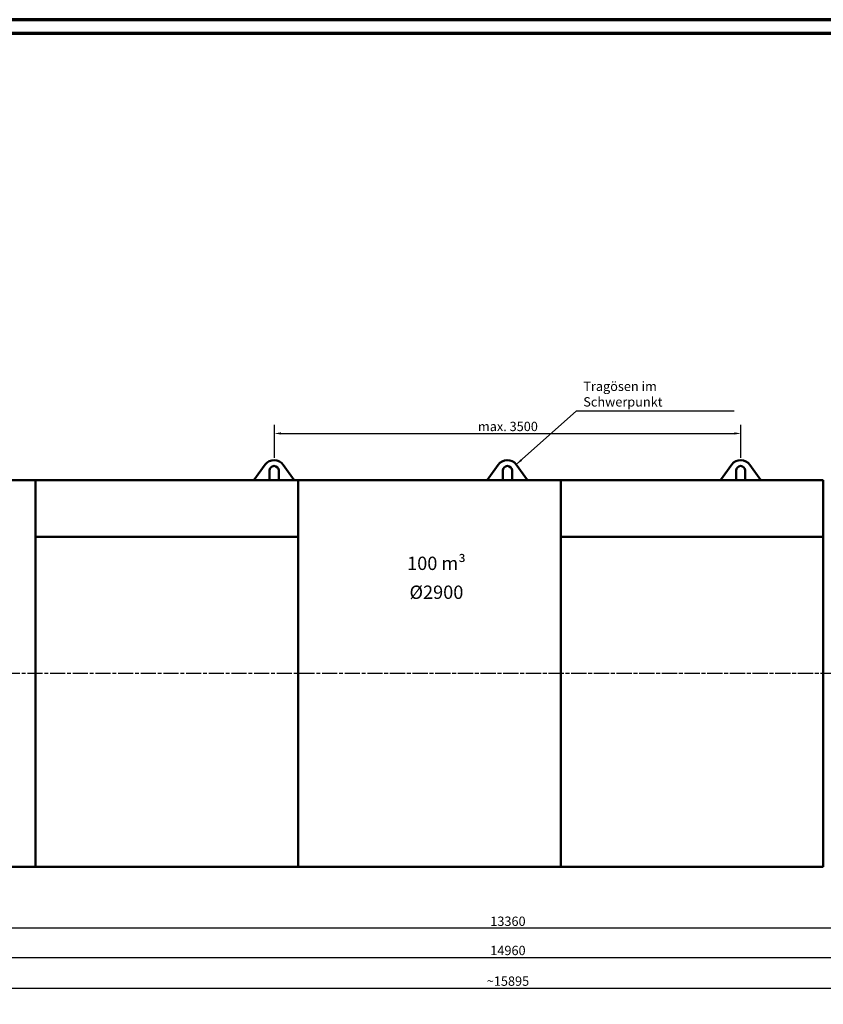
# Model space of a CAD drawing. Units: millimetres. Extents: x 0 to 23780, y 0 to 17820.
# Drawn here: x 5839 to 11868, y 9436 to 16820 of the extents above; entities that cross this region are included whole.
import ezdxf

# ---------------------------------------------------------------- set-up
doc = ezdxf.new("R2010")
doc.units = ezdxf.units.MM
doc.header["$LTSCALE"] = 20
doc.linetypes.add('CHAIN', pattern=[0.3543, 0.2362, -0.0295, 0.0591, -0.0295])
doc.layers.get('0').update_dxf_attribs({"lineweight": 25})
for name, color, linetype, lineweight in [('Bemaßung (ISO)', 7, 'Continuous', 25), ('Mittellinie (ISO)', 7, 'Continuous', 25), ('Rahmen (ISO)', 7, 'Continuous', 70), ('Sichtbar (ISO)', 7, 'Continuous', 50), ('Symbol (ISO)', 7, 'Continuous', 25)]:
    doc.layers.add(name, color=color, linetype=linetype, lineweight=lineweight)
doc.styles.add('Notiztext (DIN)', font='arial.ttf')
doc.dimstyles.new('Standard (DIN)', dxfattribs={"dimscale": 20, "dimtxt": 3.5, "dimasz": 2.5, "dimexe": 3.175, "dimexo": 0.8, "dimgap": 0.8, "dimtad": 1, "dimdec": 0, "dimrnd": 1e-08, "dimzin": 0, "dimtxsty": 'Notiztext (DIN)', "dimcen": 0.09, "dimdle": 10, "dimclrd": 256, "dimclre": 256, "dimclrt": 256, "dimadec": 0, "dimazin": 0, "dimtfac": 1, "dimtmove": 0, "dimatfit": 3, "dimfxl": 0, "dimtolj": 1, "dimtzin": 0, "dimlwd": -1, "dimlwe": -1, "dimarcsym": 0})
doc.dimstyles.new('Standard - Methode 2a (DIN)$7', dxfattribs={"dimscale": 20, "dimtxt": 3.5, "dimasz": 2.5, "dimexe": 3.175, "dimexo": 0.8, "dimgap": 0.8, "dimtad": 1, "dimtih": 1, "dimtoh": 1, "dimrnd": 1e-08, "dimtxsty": 'Notiztext (DIN)', "dimcen": 0.09, "dimdle": 10, "dimclrd": 256, "dimclre": 256, "dimclrt": 256, "dimazin": 2, "dimtfac": 1, "dimtmove": 0, "dimatfit": 3, "dimfxl": 0, "dimtolj": 1, "dimlwd": -1, "dimlwe": -1, "dimarcsym": 0})

# ---------------------------------------------------------------- blocks, each defined once
blk = doc.blocks.new('Ränder Dehoust Standardrahmen')
at = {"layer": 'Rahmen (ISO)'}
for p, q in [((1189, 841), (0, 841)), ((20, 836), (1184, 836))]:
    blk.add_line(p, q, dxfattribs=at)
blk = doc.blocks.new('*D70')
at = {"layer": 'Bemaßung (ISO)', "transparency": 16777216}
for p, q in [((2817.8, 10310), (2817.8, 9942.5)), ((16177.8, 10310), (16177.8, 9942.5)), ((16127.8, 10006), (2867.8, 10006))]:
    blk.add_line(p, q, dxfattribs=at)
for points in [[(2867.8, 10014.3), (2867.8, 9997.7), (2817.8, 10006)], [(16127.8, 10014.3), (16127.8, 9997.7), (16177.8, 10006)]]:
    blk.add_solid(points, dxfattribs=at)
at = {"layer": 'Defpoints', "color": 0, "transparency": 16777216}
for p in [(2817.8, 10326), (16177.8, 10326), (2817.8, 10006)]:
    blk.add_point(p, dxfattribs=at)
at = {"layer": 'Bemaßung (ISO)', "transparency": 16777216, "insert": (9369.5, 10093.5), "char_height": 70, "attachment_point": 1, "style": 'Notiztext (DIN)'}
blk.add_mtext('\\A1;13360', dxfattribs=at)
blk = doc.blocks.new('*D72')
at = {"layer": 'Bemaßung (ISO)', "transparency": 16777216}
for p, q in [((2017.8, 10451), (2017.8, 9723.5)), ((16977.8, 10451), (16977.8, 9723.5)), ((2067.8, 9787), (16927.8, 9787))]:
    blk.add_line(p, q, dxfattribs=at)
for points in [[(2067.8, 9795.3), (2067.8, 9778.7), (2017.8, 9787)], [(16927.8, 9795.3), (16927.8, 9778.7), (16977.8, 9787)]]:
    blk.add_solid(points, dxfattribs=at)
at = {"layer": 'Defpoints', "color": 0, "transparency": 16777216}
for p in [(2017.8, 10467), (16977.8, 10467), (16977.8, 9787)]:
    blk.add_point(p, dxfattribs=at)
at = {"layer": 'Bemaßung (ISO)', "transparency": 16777216, "insert": (9369.5, 9874.5), "char_height": 70, "attachment_point": 1, "style": 'Notiztext (DIN)'}
blk.add_mtext('\\A1;14960', dxfattribs=at)
blk = doc.blocks.new('*D73')
at = {"layer": 'Bemaßung (ISO)', "transparency": 16777216}
for p, q in [((1537.3, 11901), (1537.3, 9493.5)), ((17458.3, 11901), (17458.3, 9493.5)), ((1587.3, 9557), (17408.3, 9557))]:
    blk.add_line(p, q, dxfattribs=at)
for points in [[(1587.3, 9565.3), (1587.3, 9548.7), (1537.3, 9557)], [(17408.3, 9565.3), (17408.3, 9548.7), (17458.3, 9557)]]:
    blk.add_solid(points, dxfattribs=at)
at = {"layer": 'Defpoints', "color": 0, "transparency": 16777216}
for p in [(1537.3, 11917), (17458.3, 11917), (17458.3, 9557)]:
    blk.add_point(p, dxfattribs=at)
at = {"layer": 'Bemaßung (ISO)', "transparency": 16777216, "insert": (9321.6, 9644.5), "char_height": 70, "attachment_point": 1, "style": 'Notiztext (DIN)'}
blk.add_mtext('\\A1; ~15895', dxfattribs=at)
blk = doc.blocks.new('*D74')
at = {"layer": 'Bemaßung (ISO)', "transparency": 16777216}
for p, q in [((7749.5, 13533), (7749.5, 13780.5)), ((11249.5, 13533), (11249.5, 13780.5)), ((7799.5, 13717), (11199.5, 13717))]:
    blk.add_line(p, q, dxfattribs=at)
for points in [[(7799.5, 13725.3), (7799.5, 13708.7), (7749.5, 13717)], [(11199.5, 13725.3), (11199.5, 13708.7), (11249.5, 13717)]]:
    blk.add_solid(points, dxfattribs=at)
at = {"layer": 'Defpoints', "color": 0, "transparency": 16777216}
for p in [(11249.5, 13717), (7749.5, 13517), (11249.5, 13517)]:
    blk.add_point(p, dxfattribs=at)
at = {"layer": 'Bemaßung (ISO)', "transparency": 16777216, "insert": (9276.8, 13804.5), "char_height": 70, "attachment_point": 1, "style": 'Notiztext (DIN)'}
blk.add_mtext('\\A1;{max. }3500', dxfattribs=at)

msp = doc.modelspace()

# ---------------------------------------------------------------- linework, layer by layer
at = {"layer": 'Mittellinie (ISO)', "linetype": 'CHAIN', "ltscale": 23.990969}
msp.add_line((17570.45, 11917.01), (1409.89, 11917.01), dxfattribs=at)
at = {"layer": 'Sichtbar (ISO)'}
for p, q in [((7680.86, 13484.42), (7596.28, 13367.01)), ((7899.28, 13367.01), (7816.78, 13481.66)), ((9428.79, 13481.66), (9346.28, 13367.01)), ((9649.28, 13367.01), (9564.7, 13484.42)), ((11180.86, 13484.42), (11096.28, 13367.01)), ((11399.28, 13367.01), (11316.78, 13481.66)), ((5957.78, 13367.01), (3987.78, 13367.01)), ((5957.78, 10467.01), (5957.78, 13367.01)), ((5957.78, 13367.01), (5957.78, 12942.32)), ((5957.78, 13367.01), (7596.28, 13367.01)), ((7596.28, 13367.01), (7712.78, 13367.01)), ((7712.78, 13367.01), (7712.78, 13438.01)), ((7712.78, 13367.01), (7782.78, 13367.01)), ((7782.78, 13438.01), (7782.78, 13367.01)), ((7782.78, 13367.01), (7899.28, 13367.01)), ((7899.28, 13367.01), (7927.78, 13367.01)), ((7927.78, 13367.01), (7927.78, 12942.32)), ((7927.78, 10467.01), (7927.78, 13367.01)), ((9346.28, 13367.01), (7927.78, 13367.01)), ((9346.28, 13367.01), (9462.78, 13367.01)), ((9462.78, 13367.01), (9462.78, 13438.01)), ((9532.78, 13367.01), (9462.78, 13367.01)), ((9532.78, 13438.01), (9532.78, 13367.01)), ((9532.78, 13367.01), (9649.28, 13367.01)), ((9897.78, 13367.01), (9649.28, 13367.01)), ((9897.78, 10467.01), (9897.78, 13367.01)), ((9897.78, 13367.01), (9897.78, 12942.32)), ((9897.78, 13367.01), (11096.28, 13367.01)), ((11096.28, 13367.01), (11212.78, 13367.01)), ((11212.78, 13367.01), (11212.78, 13438.01)), ((11212.78, 13367.01), (11282.78, 13367.01)), ((11282.78, 13438.01), (11282.78, 13367.01)), ((11282.78, 13367.01), (11399.28, 13367.01)), ((11399.28, 13367.01), (11867.78, 13367.01)), ((11867.78, 13367.01), (11867.78, 12942.32)), ((5957.78, 12942.32), (7927.78, 12942.32)), ((5957.78, 12942.31), (7927.78, 12942.31)), ((5957.78, 12942.31), (5957.78, 10467.01)), ((7927.78, 12942.31), (7927.78, 10467.01)), ((9897.78, 12942.32), (11867.78, 12942.32)), ((9897.78, 12942.31), (11867.78, 12942.31)), ((9897.78, 12942.31), (9897.78, 10467.01)), ((11867.78, 12942.31), (11867.78, 10467.01)), ((5957.78, 10467.01), (3987.78, 10467.01)), ((5957.78, 10467.01), (7927.78, 10467.01)), ((9897.78, 10467.01), (7927.78, 10467.01)), ((9897.78, 10467.01), (11867.78, 10467.01))]:
    msp.add_line(p, q, dxfattribs=at)
for centre, radius, start, end in [((7747.78, 13432.01), 85, 35.740764, 141.933499), ((9497.78, 13432.01), 85, 38.066501, 144.259236), ((11247.78, 13432.01), 85, 35.740764, 141.933499), ((7747.78, 13438.01), 35, 0, 180), ((9497.78, 13438.01), 35, 0, 180), ((11247.78, 13438.01), 35, 0, 180)]:
    msp.add_arc(centre, radius, start, end, dxfattribs=at)

# ---------------------------------------------------------------- block references
at = {"xscale": 20, "yscale": 20, "zscale": 20}
msp.add_blockref('Ränder Dehoust Standardrahmen', (0, 0), dxfattribs=at)

# ---------------------------------------------------------------- texts
at = {"layer": 'Symbol (ISO)', "insert": (10067.21, 13897.03), "char_height": 70, "width": 1135.846, "attachment_point": 7, "style": 'Notiztext (DIN)'}
msp.add_mtext('{Tragösen im Schwerpunkt}', dxfattribs=at)
at = {"layer": 'Symbol (ISO)', "insert": (8965.44, 12793.02), "char_height": 100, "width": 23340.8995, "attachment_point": 2, "line_spacing_factor": 1.301315, "style": 'Notiztext (DIN)'}
msp.add_mtext('\\fArial|b1|i0;\\H100.0000;100 m³\\PØ2900', dxfattribs=at)

# ---------------------------------------------------------------- dimensions: what is measured, and where the dimension line sits
at = {"layer": 'Bemaßung (ISO)'}
for base, p1, p2, text, picture, middle in [((11249.51, 13716.99), (7749.51, 13516.99), (11249.51, 13516.99), '{max. }<>', '*D74', (9499.51, 13716.99)), ((17458.32, 9557.01), (1537.25, 11917.01), (17458.32, 11917.01), ' ~15895', '*D73', (9497.78, 9557.01))]:
    dim = msp.add_linear_dim(base=base, p1=p1, p2=p2, angle=180, text=text, dimstyle='Standard (DIN)', override={"dimdec": 0, "dimtp": 0, "dimtm": 0, "dimtdec": 2, "dimtofl": 0, "dimatfit": 1}, dxfattribs=at)
    dim.commit()
    dim.dimension.update_dxf_attribs({"geometry": picture, "text_midpoint": middle, "dimtype": 160})
dim = msp.add_linear_dim(base=(16977.78, 9787.01), p1=(2017.78, 10467.01), p2=(16977.78, 10467.01), angle=180, dimstyle='Standard (DIN)', override={"dimdec": 0, "dimtp": 0, "dimtm": 0, "dimtdec": 2, "dimtofl": 0, "dimatfit": 1}, dxfattribs=at)
dim.commit()
dim.dimension.update_dxf_attribs({"geometry": '*D72', "text_midpoint": (9497.78, 9787.01), "dimtype": 160})
dim = msp.add_linear_dim(base=(2817.78, 10006.01), p1=(16177.78, 10326.01), p2=(2817.78, 10326.01), dimstyle='Standard (DIN)', override={"dimdec": 0, "dimtp": 0, "dimtm": 0, "dimtdec": 2, "dimtofl": 0, "dimatfit": 1}, dxfattribs=at)
dim.commit()
dim.dimension.update_dxf_attribs({"geometry": '*D70', "text_midpoint": (9497.78, 10006.01), "dimtype": 160})

# ---------------------------------------------------------------- leaders
at = {"layer": 'Symbol (ISO)', "annotation_type": 0, "has_hookline": 1, "hookline_direction": 0, "text_width": 1132.94}
msp.add_leader([(9564.7, 13484.42), (10017.21, 13885.37), (10067.21, 13885.37)], dimstyle='Standard - Methode 2a (DIN)$7', override={"dimgap": 0, "dimtad": 1}, dxfattribs=at)

doc.saveas('drawing.dxf')
